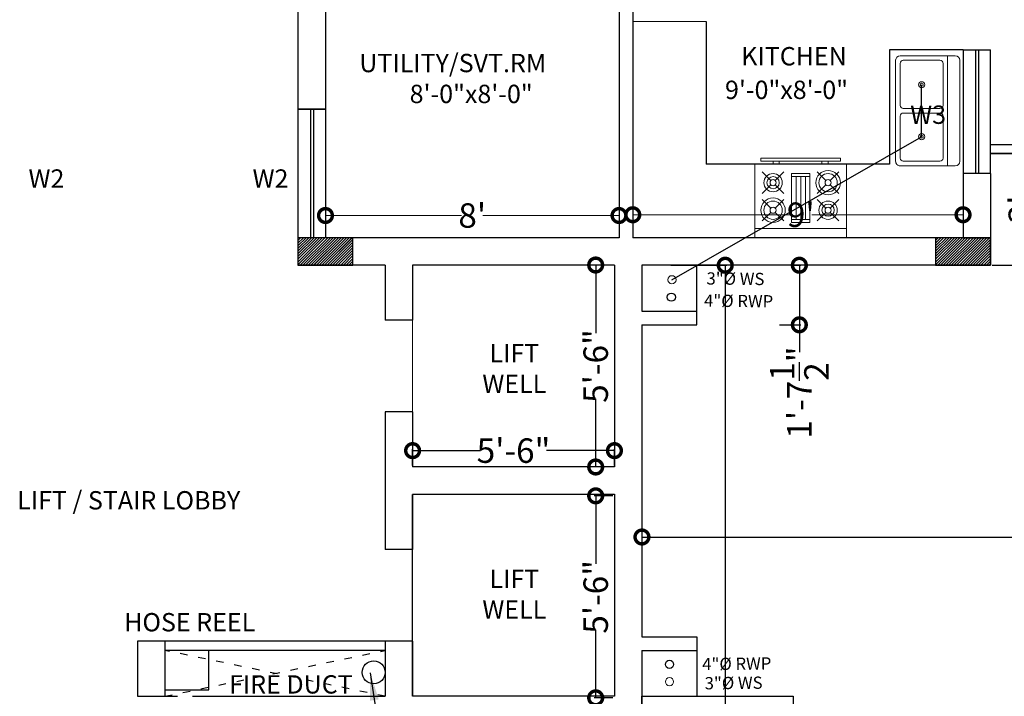
# Model space of a CAD drawing. Units: inches. Extents: x 17961 to 1320313, y -521103 to -249995.
# Drawn here: x 652394 to 652716, y -255641 to -255420 of the extents above; entities that cross this region are included whole.
import ezdxf

# ---------------------------------------------------------------- set-up
doc = ezdxf.new("R2010")
doc.units = ezdxf.units.IN
doc.header["$LTSCALE"] = 200
doc.header["$MEASUREMENT"] = 0
doc.linetypes.add('ACAD_ISO03W100', pattern=[30, 12, -18])
for name, color, linetype, lineweight in [('DIM', 7, 'Continuous', 25), ('DIM 1', 8, 'Continuous', 9), ('FITTINGS', 192, 'Continuous', 13), ('fixtures', 7, 'Continuous', 13), ('lw hgt wall', 252, 'Continuous', 35), ('PARKS', 7, 'Continuous', 13), ('PLANNING', 7, 'Continuous', 35), ('PLUMBING FITTINGS', 155, 'Continuous', 20)]:
    doc.layers.add(name, color=color, linetype=linetype, lineweight=lineweight)
doc.styles.add('DETAIL', font='TIMES.TTF', dxfattribs={"height": 8})
doc.styles.add('OUTR', font='verdana.TTF', dxfattribs={"height": 84})
doc.styles.add('plan', font='TIMES.TTF', dxfattribs={"height": 9})
doc.styles.get("Standard").update_dxf_attribs({"font": 'verdana.TTF'})
doc.dimstyles.new('OUTER DIM', dxfattribs={"dimtxt": 132, "dimasz": 9, "dimexe": 0.5, "dimexo": 0.5, "dimgap": 0.09, "dimtad": 0, "dimdec": 1, "dimzin": 0, "dimdsep": 46, "dimlunit": 4, "dimtxsty": 'DETAIL', "dimblk": 'DOTSMALL', "dimcen": 84, "dimclrd": 256, "dimclre": 256, "dimclrt": 256, "dimadec": 0, "dimazin": 0, "dimtfac": 1, "dimtdec": 1, "dimtofl": 0, "dimtmove": 0, "dimatfit": 3, "dimfxl": 0, "dimtolj": 1, "dimtzin": 0, "dimlwd": -1, "dimlwe": -1, "dimarcsym": 0})

# ---------------------------------------------------------------- blocks, each defined once
blk = doc.blocks.new('KITCHEN  SINK')
at = {"layer": 'FITTINGS', "color": 16, "linetype": 'Continuous', "true_color": 0x7a0000}
for p, q in [((-18, 1.5), (-18, 19.5)), ((-16.5, 21), (16.5, 21)), ((18, 19.5), (18, 1.5)), ((-18, 17), (18, 17)), ((-16.5, 2.5), (-16.5, 14.5)), ((-15.5, 15.5), (-1.75, 15.5)), ((-0.75, 2.5), (-0.75, 14.5)), ((0.75, 14.5), (0.75, 2.5)), ((1.75, 15.5), (15.5, 15.5)), ((16.5, 14.5), (16.5, 2.5)), ((16.5, 0), (-16.5, 0)), ((-1.75, 1.5), (-15.5, 1.5)), ((15.5, 1.5), (1.75, 1.5))]:
    blk.add_line(p, q, dxfattribs=at)
for centre, radius in [((-8.5, 8.5), 1), ((-8.5, 8.5), 0.5), ((8.5, 8.5), 1), ((8.5, 8.5), 0.5)]:
    blk.add_circle(centre, radius, dxfattribs=at)
for centre, radius, start, end in [((-16.5, 19.5), 1.5, 90, 180), ((16.5, 19.5), 1.5, 0, 90), ((-15.5, 14.5), 1, 90, 180), ((-1.75, 14.5), 1, 0, 90), ((1.75, 14.5), 1, 90, 180), ((15.5, 14.5), 1, 0, 90), ((-16.5, 1.5), 1.5, 180, 270), ((-15.5, 2.5), 1, 180, 270), ((-1.75, 2.5), 1, 270, 0), ((1.75, 2.5), 1, 180, 270), ((15.5, 2.5), 1, 270, 0), ((16.5, 1.5), 1.5, 270, 0)]:
    blk.add_arc(centre, radius, start, end, dxfattribs=at)
blk = doc.blocks.new('A$C4A242FCC')
at = {"layer": 'PLUMBING FITTINGS', "color": 16, "true_color": 0x7a0000}
for p, q in [((3, 30), (3, 0)), ((8.29, 24.71), (5.47, 27.53)), ((9.71, 24.71), (12.53, 27.53)), ((17.29, 24.71), (14.47, 27.53)), ((18.71, 24.71), (21.53, 27.53)), ((8.29, 23.29), (5.47, 20.47)), ((9.71, 23.29), (12.53, 20.47)), ((17.29, 23.29), (14.47, 20.47)), ((18.71, 23.29), (21.53, 20.47)), ((24, 24), (25, 24)), ((25, 22), (24, 22)), ((6, 18), (6, 12)), ((6, 16.4), (20, 16.4)), ((20, 12), (20, 18)), ((20, 14.93), (6, 14.93)), ((20, 13.4), (6, 13.4)), ((8.29, 6.71), (5.47, 9.53)), ((9.71, 6.71), (12.53, 9.53)), ((17.29, 6.71), (14.47, 9.53)), ((18.71, 6.71), (21.53, 9.53)), ((25, 8), (24, 8)), ((8.29, 5.29), (5.47, 2.47)), ((9.71, 5.29), (12.53, 2.47)), ((17.29, 5.29), (14.47, 2.47)), ((18.71, 5.29), (21.53, 2.47)), ((24, 6), (25, 6))]:
    blk.add_line(p, q, dxfattribs=at)
for points in [[(24, 30), (0, 30), (0, 0), (24, 0)], [(26, 28), (25, 28), (25, 2), (26, 2)], [(21, 18), (5, 18), (5, 12), (21, 12)]]:
    blk.add_lwpolyline(points, close=True, dxfattribs=at)
for centre, radius in [((9, 24), 4), ((9, 24), 3), ((18, 24), 3), ((18, 24), 2), ((9, 24), 1), ((18, 24), 1), ((18, 6), 4), ((9, 6), 3), ((9, 6), 2), ((9, 6), 1), ((18, 6), 3), ((18, 6), 1)]:
    blk.add_circle(centre, radius, dxfattribs=at)
blk = doc.blocks.new('_DotSmall')
at = {"color": 0, "linetype": 'ByBlock', "const_width": 0.5}
blk.add_lwpolyline([(-0.0625, 0, 1), (0.0625, 0, 1)], format="xyb", close=True, dxfattribs=at)
blk = doc.blocks.new('*D468')
at = {"layer": 'Defpoints', "color": 0, "linetype": 'ByBlock'}
for p in [(652493.68, -255484.21), (652493.68, -255491.47), (652589.68, -255491.47)]:
    blk.add_point(p, dxfattribs=at)
at = {"layer": 'DIM 1', "linetype": 'ByBlock'}
for p, q in [((652493.68, -255490.97), (652493.68, -255483.71)), ((652493.68, -255484.21), (652538.18, -255484.21)), ((652589.68, -255484.21), (652545.18, -255484.21)), ((652589.68, -255490.97), (652589.68, -255483.71))]:
    blk.add_line(p, q, dxfattribs=at)
at = {"layer": 'DIM 1', "linetype": 'ByBlock', "xscale": 9, "yscale": 9, "zscale": 9, "rotation": 180}
blk.add_blockref('_DotSmall', (652493.68, -255484.21), dxfattribs=at)
at = {"layer": 'DIM 1', "linetype": 'ByBlock', "xscale": 9, "yscale": 9, "zscale": 9}
blk.add_blockref('_DotSmall', (652589.68, -255484.21), dxfattribs=at)
at = {"layer": 'DIM 1', "linetype": 'ByBlock', "lineweight": 15, "insert": (652541.68, -255484.21), "char_height": 8, "attachment_point": 5, "style": 'DETAIL'}
blk.add_mtext("\\A1;8'", dxfattribs=at)
blk = doc.blocks.new('*D469')
at = {"layer": 'Defpoints', "color": 0, "linetype": 'ByBlock'}
for p in [(652702.18, -255483.96), (652594.18, -255491.47), (652702.18, -255491.46)]:
    blk.add_point(p, dxfattribs=at)
at = {"layer": 'DIM 1', "linetype": 'ByBlock'}
for p, q in [((652594.18, -255490.97), (652594.18, -255483.46)), ((652594.18, -255483.96), (652645.5, -255483.96)), ((652702.18, -255483.96), (652652.75, -255483.96)), ((652702.18, -255490.96), (652702.18, -255483.46))]:
    blk.add_line(p, q, dxfattribs=at)
at = {"layer": 'DIM 1', "linetype": 'ByBlock', "xscale": 9, "yscale": 9, "zscale": 9, "rotation": 180}
blk.add_blockref('_DotSmall', (652594.18, -255483.96), dxfattribs=at)
at = {"layer": 'DIM 1', "linetype": 'ByBlock', "xscale": 9, "yscale": 9, "zscale": 9}
blk.add_blockref('_DotSmall', (652702.18, -255483.96), dxfattribs=at)
at = {"layer": 'DIM 1', "linetype": 'ByBlock', "lineweight": 15, "insert": (652649.12, -255483.96), "char_height": 8, "attachment_point": 5, "style": 'DETAIL'}
blk.add_mtext("\\A1;9'", dxfattribs=at)
blk = doc.blocks.new('*D494')
at = {"layer": 'Defpoints', "color": 0, "linetype": 'ByBlock', "ltscale": 0.4}
for p in [(652597.18, -255575.46), (653098.18, -255575.46), (653098.18, -255589.36)]:
    blk.add_point(p, dxfattribs=at)
at = {"layer": 'DIM', "linetype": 'ByBlock', "ltscale": 0.4}
for p, q in [((652597.18, -255575.96), (652597.18, -255589.86)), ((653098.18, -255575.96), (653098.18, -255589.86)), ((652597.18, -255589.36), (652833.77, -255589.36)), ((653098.18, -255589.36), (652861.59, -255589.36))]:
    blk.add_line(p, q, dxfattribs=at)
at = {"layer": 'DIM', "linetype": 'ByBlock', "ltscale": 0.4, "xscale": 9, "yscale": 9, "zscale": 9, "rotation": 180}
blk.add_blockref('_DotSmall', (652597.18, -255589.36), dxfattribs=at)
at = {"layer": 'DIM', "linetype": 'ByBlock', "ltscale": 0.4, "xscale": 9, "yscale": 9, "zscale": 9}
blk.add_blockref('_DotSmall', (653098.18, -255589.36), dxfattribs=at)
at = {"layer": 'DIM', "linetype": 'ByBlock', "lineweight": 35, "ltscale": 0.4, "insert": (652847.68, -255589.36), "char_height": 8, "attachment_point": 5, "style": 'DETAIL'}
blk.add_mtext('\\A1;41\'-9"', dxfattribs=at)
blk = doc.blocks.new('*D498')
at = {"layer": 'Defpoints', "color": 0, "linetype": 'ByBlock', "ltscale": 0.4}
for p in [(652588.18, -255561.11), (652522.18, -255566.46), (652588.18, -255566.46)]:
    blk.add_point(p, dxfattribs=at)
at = {"layer": 'DIM', "linetype": 'ByBlock', "ltscale": 0.4}
for p, q in [((652522.18, -255565.96), (652522.18, -255560.61)), ((652522.18, -255561.11), (652544.42, -255561.11)), ((652588.18, -255561.11), (652565.94, -255561.11)), ((652588.18, -255565.96), (652588.18, -255560.61))]:
    blk.add_line(p, q, dxfattribs=at)
at = {"layer": 'DIM', "linetype": 'ByBlock', "ltscale": 0.4, "xscale": 9, "yscale": 9, "zscale": 9, "rotation": 180}
blk.add_blockref('_DotSmall', (652522.18, -255561.11), dxfattribs=at)
at = {"layer": 'DIM', "linetype": 'ByBlock', "ltscale": 0.4, "xscale": 9, "yscale": 9, "zscale": 9}
blk.add_blockref('_DotSmall', (652588.18, -255561.11), dxfattribs=at)
at = {"layer": 'DIM', "linetype": 'ByBlock', "lineweight": 35, "ltscale": 0.4, "insert": (652555.18, -255561.11), "char_height": 8, "attachment_point": 5, "style": 'DETAIL'}
blk.add_mtext('\\A1;5\'-6"', dxfattribs=at)
blk = doc.blocks.new('*D431')
at = {"layer": 'Defpoints', "color": 0, "linetype": 'ByBlock', "ltscale": 0.4}
for p in [(652582.05, -255500.4), (652588.18, -255500.4), (652588.18, -255566.46)]:
    blk.add_point(p, dxfattribs=at)
at = {"layer": 'DIM', "linetype": 'ByBlock', "ltscale": 0.4}
for p, q in [((652587.68, -255500.4), (652581.55, -255500.4)), ((652582.05, -255500.4), (652582.05, -255522.67)), ((652582.05, -255566.46), (652582.05, -255544.19)), ((652587.68, -255566.46), (652581.55, -255566.46))]:
    blk.add_line(p, q, dxfattribs=at)
at = {"layer": 'DIM', "linetype": 'ByBlock', "ltscale": 0.4, "xscale": 9, "yscale": 9, "zscale": 9}
for p, rotation in [((652582.05, -255500.4), 90), ((652582.05, -255566.46), 270)]:
    blk.add_blockref('_DotSmall', p, dxfattribs=dict(at, rotation=rotation))
at = {"layer": 'DIM', "linetype": 'ByBlock', "lineweight": 35, "ltscale": 0.4, "insert": (652582.05, -255533.43), "char_height": 8, "attachment_point": 5, "rotation": 90, "style": 'DETAIL'}
blk.add_mtext('\\A1;5\'-6"', dxfattribs=at)
blk = doc.blocks.new('*D433')
at = {"layer": 'Defpoints', "color": 0, "linetype": 'ByBlock', "ltscale": 0.4}
for p in [(652582.05, -255575.9), (652588.18, -255575.9), (652588.18, -255641.96)]:
    blk.add_point(p, dxfattribs=at)
at = {"layer": 'DIM', "linetype": 'ByBlock', "ltscale": 0.4}
for p, q in [((652587.68, -255575.9), (652581.55, -255575.9)), ((652582.05, -255575.9), (652582.05, -255598.17)), ((652582.05, -255641.96), (652582.05, -255619.69)), ((652587.68, -255641.96), (652581.55, -255641.96))]:
    blk.add_line(p, q, dxfattribs=at)
at = {"layer": 'DIM', "linetype": 'ByBlock', "ltscale": 0.4, "xscale": 9, "yscale": 9, "zscale": 9}
for p, rotation in [((652582.05, -255575.9), 90), ((652582.05, -255641.96), 270)]:
    blk.add_blockref('_DotSmall', p, dxfattribs=dict(at, rotation=rotation))
at = {"layer": 'DIM', "linetype": 'ByBlock', "lineweight": 35, "ltscale": 0.4, "insert": (652582.05, -255608.93), "char_height": 8, "attachment_point": 5, "rotation": 90, "style": 'DETAIL'}
blk.add_mtext('\\A1;5\'-6"', dxfattribs=at)
blk = doc.blocks.new('*D506')
at = {"layer": 'Defpoints', "color": 0, "linetype": 'ByBlock', "ltscale": 0.4}
for p in [(652606.18, -255500.47), (652606.18, -256070.47), (652624.42, -256070.47)]:
    blk.add_point(p, dxfattribs=at)
at = {"layer": 'DIM', "linetype": 'ByBlock', "ltscale": 0.4}
for p, q in [((652606.68, -255500.47), (652624.92, -255500.47)), ((652624.42, -255500.47), (652624.42, -255771.56)), ((652624.42, -256070.47), (652624.42, -255799.38)), ((652606.68, -256070.47), (652624.92, -256070.47))]:
    blk.add_line(p, q, dxfattribs=at)
at = {"layer": 'DIM', "linetype": 'ByBlock', "ltscale": 0.4, "xscale": 9, "yscale": 9, "zscale": 9}
for p, rotation in [((652624.42, -255500.47), 90), ((652624.42, -256070.47), 270)]:
    blk.add_blockref('_DotSmall', p, dxfattribs=dict(at, rotation=rotation))
at = {"layer": 'DIM', "linetype": 'ByBlock', "ltscale": 0.4, "insert": (652624.42, -255785.47), "char_height": 8, "attachment_point": 5, "rotation": 90, "style": 'DETAIL'}
blk.add_mtext('\\A1;47\'-6"', dxfattribs=at)
blk = doc.blocks.new('*D507')
at = {"layer": 'Defpoints', "color": 0, "linetype": 'ByBlock', "ltscale": 0.4}
for p in [(652645.63, -255500.47), (652641.7, -255519.96), (652648.65, -255519.96)]:
    blk.add_point(p, dxfattribs=at)
at = {"layer": 'DIM', "linetype": 'ByBlock', "ltscale": 0.4}
for p, q in [((652646.13, -255500.47), (652649.15, -255500.47)), ((652648.65, -255500.47), (652648.65, -255519.96)), ((652642.2, -255519.96), (652649.15, -255519.96)), ((652648.65, -255519.96), (652648.65, -255528.96))]:
    blk.add_line(p, q, dxfattribs=at)
at = {"layer": 'DIM', "linetype": 'ByBlock', "ltscale": 0.4, "xscale": 9, "yscale": 9, "zscale": 9}
for p, rotation in [((652648.65, -255500.47), 90), ((652648.65, -255519.96), 270)]:
    blk.add_blockref('_DotSmall', p, dxfattribs=dict(at, rotation=rotation))
at = {"layer": 'DIM', "linetype": 'ByBlock', "ltscale": 0.4, "insert": (652648.65, -255542.11), "char_height": 8, "attachment_point": 5, "rotation": 90, "style": 'DETAIL'}
blk.add_mtext('\\A1;1\'-7{\\H1.000000x;\\S1/2;}"', dxfattribs=at)
blk = doc.blocks.new('*D508')
at = {"layer": 'Defpoints', "color": 0, "linetype": 'ByBlock', "ltscale": 0.4}
for p in [(652711.18, -255399.97), (652711.18, -255500.47), (652728.72, -255500.47)]:
    blk.add_point(p, dxfattribs=at)
at = {"layer": 'DIM', "linetype": 'ByBlock', "ltscale": 0.4}
for p, q in [((652711.68, -255399.97), (652729.22, -255399.97)), ((652728.72, -255399.97), (652728.72, -255418.14)), ((652728.72, -255500.47), (652728.72, -255445.1)), ((652711.68, -255500.47), (652729.22, -255500.47))]:
    blk.add_line(p, q, dxfattribs=at)
at = {"layer": 'DIM', "linetype": 'ByBlock', "ltscale": 0.4, "xscale": 9, "yscale": 9, "zscale": 9}
for p, rotation in [((652728.72, -255399.97), 90), ((652728.72, -255500.47), 270)]:
    blk.add_blockref('_DotSmall', p, dxfattribs=dict(at, rotation=rotation))
at = {"layer": 'DIM', "linetype": 'ByBlock', "ltscale": 0.4, "insert": (652728.72, -255431.62), "char_height": 8, "attachment_point": 5, "rotation": 90, "style": 'DETAIL'}
blk.add_mtext('\\A1;8\'-4{\\H1.000000x;\\S1/2;}"', dxfattribs=at)
blk = doc.blocks.new('*D511')
at = {"layer": 'Defpoints', "color": 0, "linetype": 'ByBlock', "ltscale": 0.4}
for p in [(652711.68, -255463.96), (652721.07, -255463.96), (652711.68, -255500.47)]:
    blk.add_point(p, dxfattribs=at)
at = {"layer": 'DIM', "linetype": 'ByBlock', "ltscale": 0.4}
for p, q in [((652712.18, -255463.96), (652721.57, -255463.96)), ((652721.07, -255463.96), (652721.07, -255478.59)), ((652721.07, -255500.47), (652721.07, -255485.83)), ((652712.18, -255500.47), (652721.57, -255500.47))]:
    blk.add_line(p, q, dxfattribs=at)
at = {"layer": 'DIM', "linetype": 'ByBlock', "ltscale": 0.4, "xscale": 9, "yscale": 9, "zscale": 9}
for p, rotation in [((652721.07, -255463.96), 90), ((652721.07, -255500.47), 270)]:
    blk.add_blockref('_DotSmall', p, dxfattribs=dict(at, rotation=rotation))
at = {"layer": 'DIM', "linetype": 'ByBlock', "ltscale": 0.4, "insert": (652721.07, -255482.21), "char_height": 8, "attachment_point": 5, "rotation": 90, "style": 'DETAIL'}
blk.add_mtext("\\A1;3'", dxfattribs=at)

msp = doc.modelspace()

# ---------------------------------------------------------------- hatches: boundary and pattern name
at = {"layer": 'PARKS', "lineweight": 30}
h = msp.add_hatch(dxfattribs=at)
h.set_pattern_fill('ANSI31', color=6, scale=5, angle=-90, style=0)
h.set_pattern_definition([(45, (1706642.36046, -2780040.9841), (0.44194173824, -0.44194173824), [])])
h.paths.add_polyline_path([(652502.67964, -255500.46695), (652502.67964, -255491.46695), (652484.67964, -255491.46695), (652484.67964, -255500.46695)])
h = msp.add_hatch(dxfattribs=at)
h.set_pattern_fill('ANSI31', color=6, scale=5, angle=-90, style=0)
h.set_pattern_definition([(45, (1706642.36047, -2780040.9841), (0.44194173824, -0.44194173824), [])])
h.paths.add_polyline_path([(652502.67965, -255500.46695), (652502.67965, -255491.46695), (652484.67965, -255491.46695), (652484.67965, -255500.46695)])
h = msp.add_hatch(dxfattribs=at)
h.set_pattern_fill('ANSI31', color=6, scale=5, angle=-90, style=0)
h.set_pattern_definition([(45, (1706850.86047, -2780040.98383), (0.44194173824, -0.44194173824), [])])
h.paths.add_polyline_path([(652711.17965, -255500.4667), (652711.17965, -255491.4667), (652693.17965, -255491.4667), (652693.17965, -255500.4667)])

# ---------------------------------------------------------------- linework, layer by layer
at = {"color": 1, "linetype": 'ByBlock', "lineweight": 15, "ltscale": 20}
msp.add_line((652688.64233, -255458.45416), (652688.64233, -255441.45416), dxfattribs=at)
at = {"linetype": 'ByBlock', "lineweight": 15, "ltscale": 0.4}
msp.add_lwpolyline([(652522.17964, -255500.467), (652588.17964, -255500.39732), (652588.17964, -255566.46222), (652522.17964, -255566.46222)], close=True, dxfattribs=at)
at = {"color": 1, "linetype": 'ByBlock', "lineweight": 15, "ltscale": 20}
for centre in [(652606.9774, -255505.22488), (652606.18534, -255636.69346)]:
    msp.add_circle(centre, 1.33995, dxfattribs=at)
at = {"color": 0, "linetype": 'ByBlock', "lineweight": 30, "ltscale": 20}
for centre in [(652606.79372, -255510.89879), (652606.19691, -255631.01956)]:
    msp.add_circle(centre, 1.33995, dxfattribs=at)
at = {"layer": 'DIM', "ltscale": 0.03}
for p, q in [((652513.17926, -255623.46217), (652432.17935, -255623.46217)), ((652432.17935, -255623.46217), (652432.17977, -255641.46582)), ((652441.17935, -255623.46196), (652441.17977, -255641.46561)), ((652432.17942, -255626.46217), (652432.17935, -255626.46217)), ((652513.17926, -255626.46217), (652441.17942, -255626.46217))]:
    msp.add_line(p, q, dxfattribs=at)
at = {"layer": 'DIM', "linetype": 'ACAD_ISO03W100', "ltscale": 0.001}
for p, q in [((652441.17935, -255641.46587), (652513.17892, -255626.46217)), ((652513.17892, -255641.46583), (652441.17942, -255626.46217))]:
    msp.add_line(p, q, dxfattribs=at)
at = {"layer": 'fixtures', "lineweight": 30}
for p, q in [((652484.67948, -255390.967), (652484.67948, -255500.467)), ((652493.67948, -255390.967), (652493.67948, -255491.467)), ((652493.67948, -255395.467), (652493.67948, -255491.467)), ((652589.67948, -255395.467), (652589.67948, -255491.467)), ((652594.17948, -255395.467), (652594.17948, -255491.467)), ((652702.17958, -255429.96695), (652711.17971, -255429.96695)), ((652702.17956, -255470.4679), (652702.17948, -255491.4622)), ((652711.17954, -255470.46747), (652702.17956, -255470.4679)), ((652711.17954, -255470.46747), (652711.17965, -255500.4667)), ((652589.67948, -255491.467), (652493.67948, -255491.467)), ((652565.67948, -255491.467), (652493.67948, -255491.467)), ((652711.17965, -255491.467), (652594.17948, -255491.467)), ((652510.17958, -255500.467), (652484.67948, -255500.467)), ((652513.17964, -255500.46638), (652502.67965, -255500.46695)), ((652513.17964, -255500.4633), (652513.17964, -255518.46222)), ((652588.17964, -255500.467), (652522.17964, -255500.467)), ((652522.17964, -255500.467), (652522.17964, -255518.46222)), ((652588.17964, -255500.46222), (652588.17964, -255566.46222)), ((652597.17964, -255500.46222), (652597.17964, -255515.45965)), ((652711.17965, -255500.467), (652597.17964, -255500.467)), ((652615.17964, -255519.95965), (652615.17964, -255500.4667)), ((652597.17964, -255515.45965), (652615.17964, -255515.45965)), ((652522.17964, -255518.46222), (652513.17964, -255518.46222)), ((652597.17964, -255519.95965), (652615.17964, -255519.95965)), ((652597.17964, -255519.95965), (652597.17964, -255621.96479)), ((652513.17964, -255548.46222), (652513.17964, -255593.46222)), ((652522.17964, -255548.46222), (652513.17964, -255548.46222)), ((652522.17964, -255548.46222), (652522.17964, -255566.46222)), ((652588.17964, -255566.46222), (652522.17964, -255566.46222)), ((652522.17964, -255575.46222), (652522.17964, -255593.46222)), ((652588.17964, -255575.46222), (652522.17964, -255575.46222)), ((652522.17964, -255593.46222), (652513.17964, -255593.46222)), ((652597.17964, -255621.96479), (652615.17964, -255621.96479)), ((652615.17964, -255621.96479), (652615.17964, -255641.45774)), ((652522.17998, -255623.46222), (652513.17998, -255623.46222)), ((652513.17998, -255623.46222), (652513.17998, -255641.46222)), ((652597.17964, -255626.46479), (652615.17964, -255626.46479)), ((652597.17964, -255626.46479), (652597.17964, -255650.46587)), ((652450.17893, -255641.47054), (652513.17964, -255641.46222)), ((652597.17964, -255650.46587), (652597.17964, -255641.46222)), ((652597.17964, -255641.46222), (652646.67893, -255641.46587)), ((652646.67893, -255641.46587), (652646.67893, -255650.46587))]:
    msp.add_line(p, q, dxfattribs=at)
at = {"layer": 'fixtures', "lineweight": 25}
for p, q in [((652618.17948, -255420.77745), (652618.17948, -255467.467)), ((652678.17958, -255429.96695), (652678.17958, -255467.467)), ((652702.17958, -255429.96695), (652678.17958, -255429.96695)), ((652702.17971, -255429.96695), (652702.1794, -255470.4679)), ((652711.17847, -255470.46747), (652711.17971, -255429.96695)), ((652711.17933, -255460.95642), (652759.17933, -255460.9566)), ((652678.17958, -255467.467), (652618.17948, -255467.467))]:
    msp.add_line(p, q, dxfattribs=at)
at = {"layer": 'fixtures', "color": 1, "lineweight": 30}
for p, q in [((652688.6427, -255458.45416), (652688.6427, -255441.45416)), ((652606.9774, -255505.22488), (652688.6427, -255458.45416)), ((652702.17948, -255491.467), (652711.17948, -255491.467)), ((652711.17948, -255500.467), (652711.17948, -255491.467)), ((652588.17964, -255575.46222), (652588.17964, -255641.46222)), ((652522.17964, -255623.46222), (652513.17964, -255623.46222)), ((652513.17964, -255623.46222), (652513.17964, -255641.46222)), ((652522.17964, -255623.46222), (652522.17964, -255641.46222)), ((652522.17998, -255623.46222), (652522.17998, -255641.46222)), ((652432.17893, -255641.46592), (652445.27978, -255641.46592)), ((652588.17964, -255641.46587), (652522.17964, -255641.46222)), ((652555.17926, -255641.46592), (652537.17909, -255641.46592)), ((652544.6735, -255641.46587), (652544.6735, -255641.46587)), ((652597.17964, -255641.46222), (652646.67909, -255641.46617)), ((652646.67893, -255641.46587), (652646.67893, -255650.46587))]:
    msp.add_line(p, q, dxfattribs=at)
for points in [[(652502.67964, -255500.46695), (652502.67964, -255491.46695), (652484.67964, -255491.46695), (652484.67964, -255500.46695)], [(652711.17965, -255500.4667), (652711.17965, -255491.4667), (652693.17965, -255491.4667), (652693.17965, -255500.4667)], [(652455.5387, -255626.46217), (652441.17888, -255626.46217), (652441.17888, -255639.30589), (652455.5387, -255639.30589)]]:
    msp.add_lwpolyline(points, close=True, dxfattribs=at)
at = {"layer": 'fixtures', "lineweight": 30}
msp.add_lwpolyline([(652522.17964, -255575.46222), (652588.17964, -255575.39254), (652588.17964, -255641.45744), (652522.17964, -255641.45744)], close=True, dxfattribs=at)
at = {"layer": 'fixtures', "color": 1, "lineweight": 30}
msp.add_circle((652509.45768, -255633.64399), 3.74965, dxfattribs=at)
at = {"layer": 'lw hgt wall', "color": 5, "linetype": 'ACAD_ISO03W100', "lineweight": 30}
for p, q in [((652706.33625, -255470.46768), (652706.3364, -255429.96695)), ((652707.33625, -255470.46763), (652707.3364, -255429.96695)), ((652488.93365, -255491.46695), (652488.93361, -255449.46695)), ((652488.93365, -255491.46695), (652488.93361, -255449.46695)), ((652489.93365, -255491.46695), (652489.93361, -255449.46695))]:
    msp.add_line(p, q, dxfattribs=at)
at = {"layer": 'lw hgt wall', "color": 1, "linetype": 'ACAD_ISO03W100', "lineweight": 35}
for p, q in [((652489.93361, -255449.46695), (652484.67948, -255449.46695)), ((652484.67948, -255449.46695), (652493.67948, -255449.46695))]:
    msp.add_line(p, q, dxfattribs=at)
at = {"layer": 'lw hgt wall', "color": 5, "linetype": 'ACAD_ISO03W100', "lineweight": 35}
msp.add_line((652711.17867, -255463.95642), (652762.17932, -255463.95661), dxfattribs=at)
at = {"layer": 'PARKS', "color": 6, "lineweight": 30}
msp.add_lwpolyline([(652502.67965, -255500.46695), (652502.67965, -255491.46695), (652484.67965, -255491.46695), (652484.67965, -255500.46695)], close=True, dxfattribs=at)
at = {"layer": 'PLANNING', "linetype": 'ByBlock', "lineweight": 13}
msp.add_line((652618.17948, -255420.77745), (652594.17948, -255420.77745), dxfattribs=at)

# ---------------------------------------------------------------- block references
at = {"layer": 'DIM', "color": 6, "rotation": 270}
msp.add_blockref('KITCHEN  SINK', (652680.14233, -255449.95416), dxfattribs=at)
at = {"layer": 'DIM', "rotation": 90}
msp.add_blockref('A$C4A242FCC', (652664.05607, -255491.46701), dxfattribs=at)

# ---------------------------------------------------------------- texts
at = {"color": 0, "linetype": 'ACAD_ISO03W100', "lineweight": 30, "char_height": 6, "width": 480.395676, "style": 'OUTR'}
for s, insert, attachment_point in [('KITCHEN', (652629.65401, -255436.98468), 7), ('UTILITY/SVT.RM', (652504.75029, -255439.21429), 7), ('8\'-0"x8\'-0"', (652521.21558, -255449.31398), 7), ('9\'-0"x8\'-0"', (652624.34333, -255447.98008), 7), ('LIFT\\PWELL', (652555.43316, -255526.26029), 2), ('LIFT / STAIR LOBBY', (652429.33829, -255574.35418), 2), ('LIFT\\PWELL', (652555.43316, -255600.07121), 2), ('HOSE REEL', (652449.29105, -255614.23017), 2), ('FIRE DUCT', (652482.36534, -255634.5645), 2)]:
    msp.add_mtext(s, dxfattribs=dict(at, insert=insert, attachment_point=attachment_point))
at = {"color": 5, "lineweight": 15, "ltscale": 20, "char_height": 5.0768363, "width": 196.4669221}
for s, insert, attachment_point in [('{\\H1.182x;W3} ', (652696.6228, -255448.2347), 3), ('{\\H1.182x;W2} ', (652396.56926, -255469.11752), 1), ('{\\H1.182x;W2} ', (652469.84644, -255469.11752), 1)]:
    msp.add_mtext(s, dxfattribs=dict(at, insert=insert, attachment_point=attachment_point))
at = {"color": 1, "linetype": 'ByBlock', "lineweight": 15, "ltscale": 20, "char_height": 4, "width": 144.1060008, "style": 'plan'}
for s, insert, attachment_point, rotation in [('3"%%C WS', (652618.26608, -255508.03491), 7, 359.4067268), ('4"%%C RWP', (652617.46627, -255515.2913), 7, 359.4067268), ('4"%%C RWP', (652616.86946, -255628.93253), 1, 0.5932732), ('3"%%C WS', (652617.66927, -255635.19276), 1, 0.5932732)]:
    msp.add_mtext(s, dxfattribs=dict(at, insert=insert, attachment_point=attachment_point, rotation=rotation))

# ---------------------------------------------------------------- dimensions: what is measured, and where the dimension line sits
at = {"layer": 'DIM', "linetype": 'ByBlock', "ltscale": 0.4}
dim = msp.add_linear_dim(base=(652728.7153, -255500.467), p1=(652711.17967, -255399.96695), p2=(652711.17967, -255500.467), angle=90, dimstyle='OUTER DIM', dxfattribs=at)
dim.commit()
dim.dimension.update_dxf_attribs({"geometry": '*D508', "text_midpoint": (652728.7153, -255431.61815), "dimtype": 160})
dim = msp.add_linear_dim(base=(652721.07316, -255463.95642), p1=(652711.67967, -255500.467), p2=(652711.6798, -255463.95642), angle=90, text="3'", dimstyle='OUTER DIM', dxfattribs=at)
dim.commit()
dim.dimension.update_dxf_attribs({"geometry": '*D511', "text_midpoint": (652721.07316, -255482.21171)})
at = {"layer": 'DIM', "color": 135, "linetype": 'ByBlock', "lineweight": 35, "ltscale": 0.4, "true_color": 0x50a8af}
for base, p1, p2, picture, middle in [((652582.04793, -255500.39732), (652588.17964, -255566.46222), (652588.17964, -255500.39732), '*D431', (652582.04793, -255533.42977)), ((652582.04793, -255575.89732), (652588.17964, -255641.96222), (652588.17964, -255575.89732), '*D433', (652582.04793, -255608.92977))]:
    dim = msp.add_linear_dim(base=base, p1=p1, p2=p2, angle=90, dimstyle='OUTER DIM', dxfattribs=at)
    dim.commit()
    dim.dimension.update_dxf_attribs({"geometry": picture, "text_midpoint": middle})
at = {"layer": 'DIM', "linetype": 'ByBlock', "ltscale": 0.4}
for base, p1, p2, picture, middle in [((652624.41683, -256070.4694), (652606.17964, -255500.467), (652606.17964, -256070.4694), '*D506', (652624.41683, -255785.4682)), ((652648.64721, -255519.95965), (652645.63046, -255500.467), (652641.6995, -255519.95965), '*D507', (652648.64721, -255542.10517))]:
    dim = msp.add_linear_dim(base=base, p1=p1, p2=p2, angle=90, dimstyle='OUTER DIM', dxfattribs=at)
    dim.commit()
    dim.dimension.update_dxf_attribs({"geometry": picture, "text_midpoint": middle})
at = {"layer": 'DIM', "color": 135, "linetype": 'ByBlock', "lineweight": 35, "ltscale": 0.4, "true_color": 0x50a8af}
for base, p1, p2, picture, middle in [((652588.17964, -255561.11127), (652522.17964, -255566.46222), (652588.17964, -255566.46222), '*D498', (652555.17964, -255561.11127)), ((653098.17972, -255589.36157), (652597.17964, -255575.46405), (653098.17972, -255575.46405), '*D494', (652847.67968, -255589.36157))]:
    dim = msp.add_linear_dim(base=base, p1=p1, p2=p2, dimstyle='OUTER DIM', dxfattribs=at)
    dim.commit()
    dim.dimension.update_dxf_attribs({"geometry": picture, "text_midpoint": middle})
at = {"layer": 'DIM 1', "color": 7, "linetype": 'ByBlock', "lineweight": 15}
dim = msp.add_linear_dim(base=(652493.67965, -255484.20898), p1=(652589.67948, -255491.467), p2=(652493.67965, -255491.46695), angle=180, dimstyle='OUTER DIM', dxfattribs=at)
dim.commit()
dim.dimension.update_dxf_attribs({"geometry": '*D468', "text_midpoint": (652541.67956, -255484.20898)})
dim = msp.add_linear_dim(base=(652702.17948, -255483.96419), p1=(652594.17948, -255491.46597), p2=(652702.17948, -255491.4622), angle=180, dimstyle='OUTER DIM', dxfattribs=at)
dim.commit()
dim.dimension.update_dxf_attribs({"geometry": '*D469', "text_midpoint": (652649.12279, -255483.96419), "dimtype": 160})

# ---------------------------------------------------------------- leaders
at = {"layer": 'DIM', "ltscale": 0.03}
msp.add_leader([(652508.32132, -255633.7939), (652511.40372, -255654.34693)], dimstyle='OUTER DIM', override={"dimgap": 0.09, "dimtad": 0}, dxfattribs=at)

doc.saveas('drawing.dxf')
